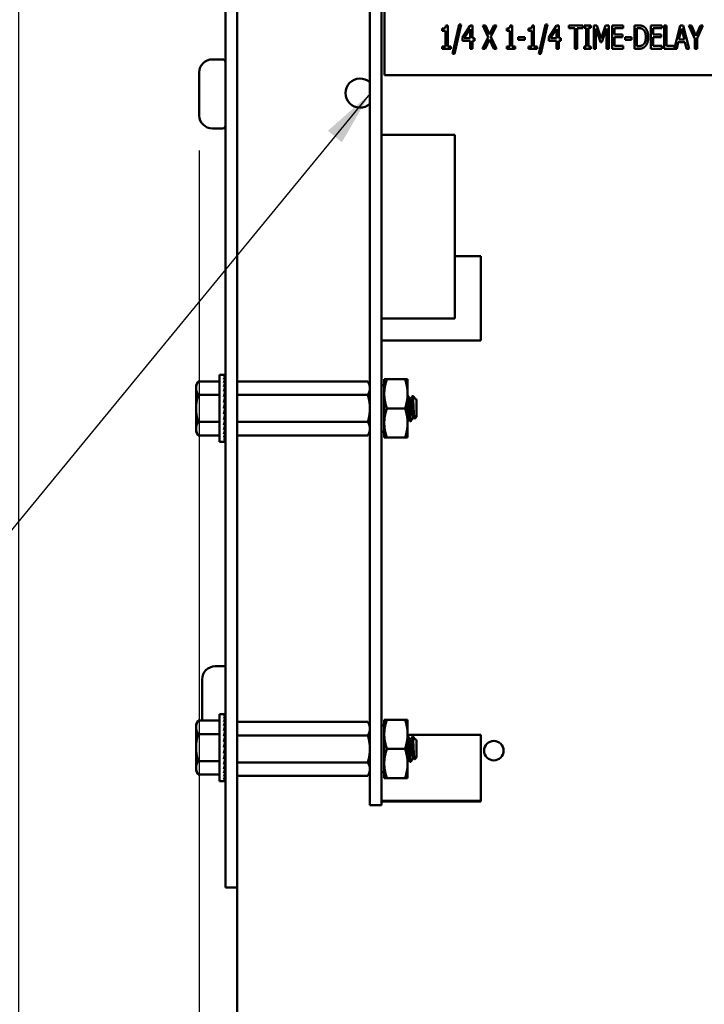
# Model space of a CAD drawing. Units: inches. Extents: x 1.5 to 64.5, y 0.7 to 50.2.
# Drawn here: x 23 to 26.7, y 12 to 17.3 of the extents above; entities that cross this region are included whole.
import ezdxf

# ---------------------------------------------------------------- set-up
doc = ezdxf.new("R2010")
doc.units = ezdxf.units.IN
doc.header["$LTSCALE"] = 3
doc.header["$MEASUREMENT"] = 0
for name, color, linetype, lineweight in [('Dimension (ANSI)', 7, 'Continuous', 25), ('Symbol (ANSI)', 7, 'Continuous', 25), ('Visible (ANSI)', 7, 'Continuous', 50)]:
    doc.layers.add(name, color=color, linetype=linetype, lineweight=lineweight)
doc.styles.add('Note Text (ANSI)', font='tahoma.ttf')
doc.dimstyles.new('Default (ANSI)', dxfattribs={"dimscale": 3, "dimtxt": 0.12, "dimasz": 0.098425, "dimexe": 0.125, "dimexo": 0.0625, "dimgap": 0.031496, "dimtad": 0, "dimtih": 1, "dimtoh": 1, "dimrnd": 1e-08, "dimzin": 0, "dimdsep": 46, "dimtxsty": 'Note Text (ANSI)', "dimcen": 0.09, "dimdle": 0.393701, "dimclrd": 256, "dimclre": 256, "dimclrt": 256, "dimadec": 0, "dimazin": 1, "dimtfac": 1, "dimtofl": 0, "dimtmove": 0, "dimatfit": 3, "dimfxl": 1, "dimtolj": 1, "dimtzin": 4, "dimlwd": -1, "dimlwe": -1, "dimarcsym": 0})
doc.dimstyles.new('Default (ANSI)$7', dxfattribs={"dimscale": 3, "dimtxt": 0.12, "dimasz": 0.098425, "dimexe": 0.125, "dimexo": 0.0625, "dimgap": 0.031496, "dimtad": 0, "dimtih": 1, "dimtoh": 1, "dimrnd": 1e-08, "dimzin": 0, "dimdsep": 46, "dimtxsty": 'Note Text (ANSI)', "dimcen": 0.09, "dimdle": 0.393701, "dimclrd": 256, "dimclre": 256, "dimclrt": 256, "dimadec": 0, "dimazin": 1, "dimtfac": 1, "dimtofl": 0, "dimtmove": 0, "dimatfit": 3, "dimfxl": 1, "dimtolj": 1, "dimtzin": 4, "dimlwd": -1, "dimlwe": -1, "dimarcsym": 0})

# ---------------------------------------------------------------- blocks, each defined once
blk = doc.blocks.new('*D35')
at = {"layer": 'Defpoints', "color": 0, "transparency": 16777216}
for p in [(22.1211, 41.0196), (24.3667, 41.0196), (24.3667, 10.2656)]:
    blk.add_point(p, dxfattribs=at)
at = {"layer": 'Dimension (ANSI)', "transparency": 16777216}
for p, q in [((24.1792, 41.0196), (21.7461, 41.0196)), ((22.1211, 40.7243), (22.1211, 26.9644)), ((22.1211, 10.5609), (22.1211, 26.4004)), ((24.1792, 10.2656), (21.7461, 10.2656))]:
    blk.add_line(p, q, dxfattribs=at)
for points in [[(22.0719, 40.7243), (22.1703, 40.7243), (22.1211, 41.0196)], [(22.0719, 10.5609), (22.1703, 10.5609), (22.1211, 10.2656)]]:
    blk.add_solid(points, dxfattribs=at)
at = {"layer": 'Dimension (ANSI)', "transparency": 16777216, "insert": (21.5302, 26.8699), "char_height": 0.36, "attachment_point": 1, "style": 'Note Text (ANSI)'}
blk.add_mtext('\\A1;30.75', dxfattribs=at)
blk = doc.blocks.new('*D36')
at = {"layer": 'Defpoints', "color": 0, "transparency": 16777216}
for p in [(23.0128, 40.5156), (26.6044, 40.5156), (26.6024, 10.7656)]:
    blk.add_point(p, dxfattribs=at)
at = {"layer": 'Dimension (ANSI)', "transparency": 16777216}
for p, q in [((26.4169, 40.5156), (22.6378, 40.5156)), ((23.0128, 40.2203), (23.0128, 28.8677)), ((23.0128, 11.0609), (23.0128, 28.3037)), ((26.4149, 10.7656), (22.6378, 10.7656))]:
    blk.add_line(p, q, dxfattribs=at)
for points in [[(22.9636, 40.2203), (23.062, 40.2203), (23.0128, 40.5156)], [(22.9636, 11.0609), (23.062, 11.0609), (23.0128, 10.7656)]]:
    blk.add_solid(points, dxfattribs=at)
at = {"layer": 'Dimension (ANSI)', "transparency": 16777216, "insert": (22.4234, 28.7732), "char_height": 0.36, "attachment_point": 1, "style": 'Note Text (ANSI)'}
blk.add_mtext('\\A1;29.75', dxfattribs=at)
blk = doc.blocks.new('*D38')
at = {"layer": 'Defpoints', "color": 0, "transparency": 16777216}
for p in [(23.9789, 16.7776), (41.1824, 11.8586), (41.1824, 9.0287)]:
    blk.add_point(p, dxfattribs=at)
at = {"layer": 'Dimension (ANSI)', "transparency": 16777216}
for p, q in [((23.9789, 16.5901), (23.9789, 8.6537)), ((41.1824, 11.6711), (41.1824, 8.6537)), ((24.2742, 9.0287), (31.8041, 9.0287)), ((40.8871, 9.0287), (33.3572, 9.0287))]:
    blk.add_line(p, q, dxfattribs=at)
for points in [[(24.2742, 9.0779), (24.2742, 8.9795), (23.9789, 9.0287)], [(40.8871, 9.0779), (40.8871, 8.9795), (41.1824, 9.0287)]]:
    blk.add_solid(points, dxfattribs=at)
at = {"layer": 'Dimension (ANSI)', "transparency": 16777216, "insert": (31.8986, 9.2125), "char_height": 0.36, "attachment_point": 1, "style": 'Note Text (ANSI)'}
blk.add_mtext('\\A1; \\fTahoma|b0|i0;\\H0.3600;17.22', dxfattribs=at)

msp = doc.modelspace()

# ---------------------------------------------------------------- linework, layer by layer
at = {"layer": 'Visible (ANSI)'}
for p, q in [((24.1189, 20.8926), (24.1189, 12.8926)), ((24.1824, 20.8926), (24.1824, 12.8926)), ((24.8924, 13.3376), (24.8924, 20.4476)), ((24.9544, 13.3376), (24.9544, 20.4476)), ((24.971, 17.7186), (24.971, 16.993)), ((25.2799, 17.2308), (25.2799, 17.2423)), ((25.2992, 17.2597), (25.309, 17.2597)), ((25.309, 17.2597), (25.309, 17.1471)), ((25.3345, 17.1071), (25.371, 17.2649)), ((25.3818, 17.2649), (25.3451, 17.1071)), ((25.371, 17.2649), (25.3818, 17.2649)), ((25.3878, 17.1949), (25.4297, 17.2593)), ((25.4297, 17.2593), (25.4412, 17.2593)), ((25.4412, 17.2593), (25.4412, 17.1907)), ((25.4972, 17.2593), (25.5113, 17.2593)), ((25.526, 17.1969), (25.4972, 17.2593)), ((25.5113, 17.2593), (25.5337, 17.2104)), ((25.5337, 17.2104), (25.5564, 17.2593)), ((25.5699, 17.2593), (25.5405, 17.1977)), ((25.5564, 17.2593), (25.5699, 17.2593)), ((25.6249, 17.2308), (25.6249, 17.2423)), ((25.6442, 17.2597), (25.654, 17.2597)), ((25.654, 17.2597), (25.654, 17.1471)), ((25.742, 17.2308), (25.742, 17.2423)), ((25.7613, 17.2597), (25.7711, 17.2597)), ((25.7711, 17.2597), (25.7711, 17.1471)), ((25.7966, 17.1071), (25.8332, 17.2649)), ((25.8439, 17.2649), (25.8072, 17.1071)), ((25.8332, 17.2649), (25.8439, 17.2649)), ((25.8499, 17.1949), (25.8918, 17.2593)), ((25.8918, 17.2593), (25.9034, 17.2593)), ((25.9034, 17.2593), (25.9034, 17.1907)), ((25.9578, 17.2445), (25.9578, 17.2593)), ((25.9578, 17.2593), (26.0332, 17.2593)), ((25.9893, 17.2445), (25.9578, 17.2445)), ((25.9893, 17.1343), (25.9893, 17.2445)), ((26.0017, 17.2445), (26.0017, 17.1343)), ((26.0332, 17.2445), (26.0017, 17.2445)), ((26.0332, 17.2593), (26.0332, 17.2445)), ((26.039, 17.2593), (26.0754, 17.2593)), ((26.039, 17.2465), (26.039, 17.2593)), ((26.0509, 17.2465), (26.039, 17.2465)), ((26.0509, 17.1471), (26.0509, 17.2465)), ((26.0754, 17.2465), (26.0634, 17.2465)), ((26.0634, 17.2465), (26.0634, 17.1471)), ((26.0754, 17.2593), (26.0754, 17.2465)), ((26.0907, 17.2593), (26.1077, 17.2593)), ((26.0907, 17.1343), (26.0907, 17.2593)), ((26.1265, 17.1687), (26.1023, 17.242)), ((26.1023, 17.242), (26.1023, 17.1343)), ((26.1077, 17.2593), (26.1311, 17.1897)), ((26.1311, 17.1897), (26.1536, 17.2593)), ((26.1584, 17.242), (26.134, 17.1687)), ((26.1536, 17.2593), (26.1709, 17.2593)), ((26.1584, 17.1343), (26.1584, 17.242)), ((26.1709, 17.2593), (26.1709, 17.1343)), ((26.1899, 17.2593), (26.2486, 17.2593)), ((26.1899, 17.1343), (26.1899, 17.2593)), ((26.2024, 17.2445), (26.2024, 17.2103)), ((26.2486, 17.2445), (26.2024, 17.2445)), ((26.2486, 17.2593), (26.2486, 17.2445)), ((26.3091, 17.1343), (26.3091, 17.2593)), ((26.3091, 17.2593), (26.3303, 17.2593)), ((26.331, 17.2449), (26.3215, 17.2449)), ((26.3215, 17.2449), (26.3215, 17.1487)), ((26.3965, 17.2593), (26.4551, 17.2593)), ((26.3965, 17.1343), (26.3965, 17.2593)), ((26.4089, 17.2445), (26.4089, 17.2103)), ((26.4551, 17.2445), (26.4089, 17.2445)), ((26.4551, 17.2593), (26.4551, 17.2445)), ((26.4688, 17.1343), (26.4688, 17.2593)), ((26.4688, 17.2593), (26.4813, 17.2593)), ((26.4813, 17.2593), (26.4813, 17.1491)), ((26.5231, 17.1355), (26.5544, 17.2593)), ((26.5617, 17.2424), (26.5473, 17.1834)), ((26.5544, 17.2593), (26.5697, 17.2593)), ((26.5762, 17.1834), (26.5617, 17.2424)), ((26.5697, 17.2593), (26.6013, 17.1343)), ((26.6317, 17.1879), (26.6001, 17.2593)), ((26.6001, 17.2593), (26.614, 17.2593)), ((26.614, 17.2593), (26.6381, 17.2042)), ((26.6381, 17.2042), (26.6625, 17.2593)), ((26.6757, 17.2593), (26.6441, 17.1896)), ((26.6625, 17.2593), (26.6757, 17.2593)), ((25.2969, 17.2308), (25.2799, 17.2308)), ((25.2969, 17.1471), (25.2969, 17.2308)), ((25.3878, 17.1772), (25.3878, 17.1949)), ((25.4292, 17.2394), (25.3976, 17.1907)), ((25.3976, 17.1907), (25.4292, 17.1907)), ((25.4292, 17.1907), (25.4292, 17.2394)), ((25.4412, 17.1907), (25.4524, 17.1907)), ((25.4524, 17.1907), (25.4524, 17.1772)), ((25.4962, 17.1343), (25.526, 17.1969)), ((25.5405, 17.1977), (25.5699, 17.1343)), ((25.6419, 17.2308), (25.6249, 17.2308)), ((25.6419, 17.1471), (25.6419, 17.2308)), ((25.6867, 17.1966), (25.7221, 17.1966)), ((25.6867, 17.1814), (25.6867, 17.1966)), ((25.7221, 17.1966), (25.7221, 17.1814)), ((25.759, 17.2308), (25.742, 17.2308)), ((25.759, 17.1471), (25.759, 17.2308)), ((25.8499, 17.1772), (25.8499, 17.1949)), ((25.8913, 17.2394), (25.8597, 17.1907)), ((25.8597, 17.1907), (25.8913, 17.1907)), ((25.8913, 17.1907), (25.8913, 17.2394)), ((25.9034, 17.1907), (25.9145, 17.1907)), ((25.9145, 17.1907), (25.9145, 17.1772)), ((26.2024, 17.2103), (26.2454, 17.2103)), ((26.2454, 17.1955), (26.2024, 17.1955)), ((26.2024, 17.1955), (26.2024, 17.1491)), ((26.2454, 17.2103), (26.2454, 17.1955)), ((26.2584, 17.1814), (26.2584, 17.1966)), ((26.2584, 17.1966), (26.2939, 17.1966)), ((26.2939, 17.1966), (26.2939, 17.1814)), ((26.4089, 17.2103), (26.452, 17.2103)), ((26.452, 17.1955), (26.4089, 17.1955)), ((26.4089, 17.1955), (26.4089, 17.1491)), ((26.452, 17.2103), (26.452, 17.1955)), ((26.6317, 17.1343), (26.6317, 17.1879)), ((26.6441, 17.1896), (26.6441, 17.1343)), ((25.2799, 17.1471), (25.2969, 17.1471)), ((25.2799, 17.1343), (25.2799, 17.1471)), ((25.3256, 17.1343), (25.2799, 17.1343)), ((25.309, 17.1471), (25.3256, 17.1471)), ((25.3256, 17.1471), (25.3256, 17.1343)), ((25.4292, 17.1772), (25.3878, 17.1772)), ((25.4292, 17.1343), (25.4292, 17.1772)), ((25.4412, 17.1343), (25.4292, 17.1343)), ((25.4412, 17.1772), (25.4412, 17.1343)), ((25.4524, 17.1772), (25.4412, 17.1772)), ((25.5097, 17.1343), (25.4962, 17.1343)), ((25.5328, 17.1842), (25.5097, 17.1343)), ((25.5557, 17.1343), (25.5328, 17.1842)), ((25.5699, 17.1343), (25.5557, 17.1343)), ((25.6249, 17.1343), (25.6249, 17.1471)), ((25.6249, 17.1471), (25.6419, 17.1471)), ((25.6706, 17.1343), (25.6249, 17.1343)), ((25.654, 17.1471), (25.6706, 17.1471)), ((25.6706, 17.1471), (25.6706, 17.1343)), ((25.7221, 17.1814), (25.6867, 17.1814)), ((25.742, 17.1343), (25.742, 17.1471)), ((25.742, 17.1471), (25.759, 17.1471)), ((25.7877, 17.1343), (25.742, 17.1343)), ((25.7711, 17.1471), (25.7877, 17.1471)), ((25.7877, 17.1471), (25.7877, 17.1343)), ((25.8913, 17.1772), (25.8499, 17.1772)), ((25.8913, 17.1343), (25.8913, 17.1772)), ((25.9034, 17.1343), (25.8913, 17.1343)), ((25.9145, 17.1772), (25.9034, 17.1772)), ((25.9034, 17.1772), (25.9034, 17.1343)), ((26.0017, 17.1343), (25.9893, 17.1343)), ((26.039, 17.1471), (26.0509, 17.1471)), ((26.039, 17.1343), (26.039, 17.1471)), ((26.0754, 17.1343), (26.039, 17.1343)), ((26.0634, 17.1471), (26.0754, 17.1471)), ((26.0754, 17.1471), (26.0754, 17.1343)), ((26.1023, 17.1343), (26.0907, 17.1343)), ((26.134, 17.1687), (26.1265, 17.1687)), ((26.1709, 17.1343), (26.1584, 17.1343)), ((26.2486, 17.1343), (26.1899, 17.1343)), ((26.2024, 17.1491), (26.2486, 17.1491)), ((26.2486, 17.1491), (26.2486, 17.1343)), ((26.2939, 17.1814), (26.2584, 17.1814)), ((26.3306, 17.1343), (26.3091, 17.1343)), ((26.3215, 17.1487), (26.331, 17.1487)), ((26.4551, 17.1343), (26.3965, 17.1343)), ((26.4089, 17.1491), (26.4551, 17.1491)), ((26.4551, 17.1491), (26.4551, 17.1343)), ((26.5353, 17.1343), (26.4688, 17.1343)), ((26.4813, 17.1491), (26.5231, 17.1491)), ((26.5231, 17.1491), (26.5231, 17.1355)), ((26.5439, 17.1692), (26.5353, 17.1343)), ((26.5796, 17.1692), (26.5439, 17.1692)), ((26.5473, 17.1834), (26.5762, 17.1834)), ((26.5881, 17.1343), (26.5796, 17.1692)), ((26.6013, 17.1343), (26.5881, 17.1343)), ((26.6441, 17.1343), (26.6317, 17.1343)), ((25.3451, 17.1071), (25.3345, 17.1071)), ((25.8072, 17.1071), (25.7966, 17.1071)), ((24.1039, 17.0776), (24.0489, 17.0776)), ((23.9789, 16.7776), (23.9789, 17.0076)), ((24.971, 16.993), (26.9407, 16.993)), ((24.1039, 16.7076), (24.0489, 16.7076)), ((24.9544, 16.674), (25.3481, 16.674)), ((25.3481, 16.674), (25.3481, 15.6898)), ((25.3481, 16.0246), (25.4859, 16.0246)), ((25.4859, 15.5726), (25.4859, 16.0246)), ((24.9544, 15.6898), (25.3481, 15.6898)), ((24.9544, 15.6898), (25.3481, 15.6898)), ((25.3481, 15.6898), (25.3481, 15.6898)), ((24.9544, 15.5726), (25.4859, 15.5726)), ((24.9544, 15.5726), (25.4859, 15.5726)), ((25.4859, 15.5726), (25.4859, 15.5726)), ((23.9619, 15.3336), (23.973, 15.353)), ((24.0869, 15.353), (23.973, 15.353)), ((24.0869, 15.3883), (24.1103, 15.3883)), ((24.0869, 15.0289), (24.0869, 15.3883)), ((24.1175, 15.3883), (24.1103, 15.3883)), ((24.1175, 15.3856), (24.1103, 15.3856)), ((24.1175, 15.3775), (24.1103, 15.3775)), ((24.1175, 15.3642), (24.1103, 15.3642)), ((24.1175, 15.3463), (24.1103, 15.3463)), ((24.1164, 15.3241), (24.1175, 15.3463)), ((24.1167, 15.3463), (24.1175, 15.3642)), ((24.117, 15.3642), (24.1175, 15.3775)), ((24.1172, 15.3775), (24.1175, 15.3856)), ((24.1174, 15.3856), (24.1175, 15.3883)), ((24.1824, 15.3529), (24.8812, 15.3529)), ((24.8924, 15.3336), (24.8812, 15.3529)), ((24.9694, 15.3649), (24.9694, 15.2867)), ((24.9834, 15.3649), (24.9694, 15.3649)), ((24.9834, 15.3649), (25.0805, 15.3649)), ((25.0805, 15.3649), (25.0944, 15.3649)), ((25.0944, 15.3649), (25.0944, 15.2867)), ((23.9619, 15.3336), (23.9619, 15.3169)), ((23.9619, 15.3169), (23.9619, 15.2086)), ((24.1175, 15.3241), (24.1103, 15.3241)), ((24.1175, 15.2985), (24.1103, 15.2985)), ((24.1152, 15.2701), (24.1175, 15.2985)), ((24.1159, 15.2985), (24.1175, 15.3241)), ((24.9544, 15.3333), (24.9694, 15.3333)), ((24.0869, 15.2808), (23.973, 15.2808)), ((24.1175, 15.2701), (24.1103, 15.2701)), ((24.1103, 15.2086), (24.1175, 15.2398)), ((24.1175, 15.2398), (24.1103, 15.2398)), ((24.114, 15.2398), (24.1175, 15.2701)), ((24.1179, 15.2437), (24.1144, 15.2437)), ((24.1179, 15.2745), (24.1156, 15.2745)), ((24.1179, 15.2537), (24.1156, 15.2537)), ((24.1179, 15.2776), (24.1158, 15.2776)), ((24.1179, 15.2787), (24.1159, 15.2787)), ((24.1179, 15.2623), (24.1166, 15.2623)), ((24.1179, 15.2693), (24.1174, 15.2693)), ((24.1179, 15.131), (24.1179, 15.2863)), ((24.1179, 15.2863), (24.1189, 15.2863)), ((24.1824, 15.2808), (24.8812, 15.2808)), ((24.9694, 15.2867), (24.9694, 15.1305)), ((25.0944, 15.1305), (25.0944, 15.2867)), ((25.0944, 15.2776), (25.0955, 15.2776)), ((25.1077, 15.2573), (25.1112, 15.2573)), ((25.1375, 15.2591), (25.1215, 15.2751)), ((25.1389, 15.2573), (25.1393, 15.2573)), ((25.1393, 15.2567), (25.1393, 15.2573)), ((25.1424, 15.2542), (25.1393, 15.2573)), ((25.1424, 15.163), (25.1424, 15.2542)), ((23.9619, 15.2086), (23.9619, 15.1004)), ((24.1175, 15.2086), (24.1103, 15.2086)), ((24.1179, 15.2208), (24.1131, 15.2208)), ((24.1139, 15.193), (24.1175, 15.1774)), ((24.1179, 15.1965), (24.1147, 15.1965)), ((24.1148, 15.1966), (24.1179, 15.1966)), ((24.1179, 15.2326), (24.1158, 15.2326)), ((24.1158, 15.185), (24.1179, 15.185)), ((24.1179, 15.1847), (24.1158, 15.1847)), ((24.1179, 15.2086), (24.1175, 15.2086)), ((24.9834, 15.2086), (25.0805, 15.2086)), ((24.0869, 15.1365), (23.973, 15.1365)), ((24.1175, 15.1774), (24.1103, 15.1774)), ((24.1175, 15.1472), (24.1103, 15.1472)), ((24.1152, 15.1673), (24.1175, 15.1472)), ((24.1155, 15.1643), (24.1179, 15.1643)), ((24.1179, 15.1636), (24.1156, 15.1636)), ((24.1158, 15.1402), (24.1175, 15.1188)), ((24.1179, 15.1396), (24.1158, 15.1396)), ((24.1159, 15.1407), (24.1179, 15.1407)), ((24.1159, 15.1386), (24.1179, 15.1386)), ((24.1165, 15.1558), (24.1179, 15.1558)), ((24.1179, 15.1428), (24.1165, 15.1428)), ((24.1179, 15.1736), (24.1166, 15.1736)), ((24.1179, 15.155), (24.1166, 15.155)), ((24.1167, 15.1438), (24.1179, 15.1438)), ((24.1168, 15.1741), (24.1179, 15.1741)), ((24.1173, 15.1489), (24.1179, 15.1489)), ((24.1179, 15.1479), (24.1174, 15.1479)), ((24.1179, 15.131), (24.1189, 15.131)), ((24.1824, 15.1364), (24.8812, 15.1364)), ((25.0944, 15.1599), (25.0951, 15.1599)), ((25.1073, 15.1396), (25.1112, 15.1396)), ((25.1229, 15.1599), (25.1264, 15.1599)), ((25.1424, 15.163), (25.1314, 15.152)), ((23.9619, 15.1004), (23.9619, 15.0836)), ((23.9619, 15.0836), (23.973, 15.0643)), ((24.1175, 15.1188), (24.1103, 15.1188)), ((24.1175, 15.0931), (24.1103, 15.0931)), ((24.1162, 15.1139), (24.1175, 15.0931)), ((24.1165, 15.0898), (24.1175, 15.071)), ((24.8924, 15.0836), (24.8812, 15.0643)), ((24.9544, 15.0839), (24.9694, 15.0839)), ((24.9694, 15.1305), (24.9694, 15.0524)), ((25.0944, 15.0524), (25.0944, 15.1305)), ((24.0869, 15.0643), (23.973, 15.0643)), ((24.0869, 15.0289), (24.1103, 15.0289)), ((24.1175, 15.071), (24.1103, 15.071)), ((24.1175, 15.053), (24.1103, 15.053)), ((24.1175, 15.0398), (24.1103, 15.0398)), ((24.1175, 15.0317), (24.1103, 15.0317)), ((24.1175, 15.0289), (24.1103, 15.0289)), ((24.1168, 15.0689), (24.1175, 15.053)), ((24.117, 15.0519), (24.1175, 15.0398)), ((24.1172, 15.0393), (24.1175, 15.0317)), ((24.1175, 15.0289), (24.1174, 15.0316)), ((24.1824, 15.0643), (24.8812, 15.0643)), ((24.9694, 15.0524), (24.9834, 15.0524)), ((24.9834, 15.0524), (25.0805, 15.0524)), ((25.0944, 15.0524), (25.0805, 15.0524)), ((24.1189, 13.8276), (24.0639, 13.8276)), ((23.9939, 13.537), (23.9939, 13.7576)), ((24.0869, 13.5723), (24.1103, 13.5723)), ((24.0869, 13.2129), (24.0869, 13.5723)), ((24.1175, 13.5723), (24.1103, 13.5723)), ((24.1175, 13.5696), (24.1103, 13.5696)), ((24.1175, 13.5615), (24.1103, 13.5615)), ((24.117, 13.5482), (24.1175, 13.5615)), ((24.1172, 13.5615), (24.1175, 13.5696)), ((24.1174, 13.5696), (24.1175, 13.5723)), ((23.9619, 13.5176), (23.973, 13.537)), ((23.9619, 13.5176), (23.9619, 13.5009)), ((23.9619, 13.5009), (23.9619, 13.3926)), ((24.0869, 13.537), (23.973, 13.537)), ((24.1175, 13.5482), (24.1103, 13.5482)), ((24.1175, 13.5303), (24.1103, 13.5303)), ((24.1175, 13.5081), (24.1103, 13.5081)), ((24.1159, 13.4825), (24.1175, 13.5081)), ((24.1164, 13.5081), (24.1175, 13.5303)), ((24.1167, 13.5303), (24.1175, 13.5482)), ((24.1824, 13.53), (24.8812, 13.53)), ((24.8924, 13.5106), (24.8812, 13.53)), ((24.9544, 13.5103), (24.9694, 13.5103)), ((24.9694, 13.5419), (24.9694, 13.4637)), ((24.9834, 13.5419), (24.9694, 13.5419)), ((24.9834, 13.5419), (25.0805, 13.5419)), ((25.0805, 13.5419), (25.0944, 13.5419)), ((25.0944, 13.5419), (25.0944, 13.4637)), ((24.0869, 13.4648), (23.973, 13.4648)), ((24.1175, 13.4825), (24.1103, 13.4825)), ((24.1175, 13.4541), (24.1103, 13.4541)), ((24.114, 13.4238), (24.1175, 13.4541)), ((24.1152, 13.4541), (24.1175, 13.4825)), ((24.1179, 13.4585), (24.1156, 13.4585)), ((24.1179, 13.4616), (24.1158, 13.4616)), ((24.1179, 13.4627), (24.1159, 13.4627)), ((24.1179, 13.4463), (24.1166, 13.4463)), ((24.1179, 13.4533), (24.1174, 13.4533)), ((24.1179, 13.315), (24.1179, 13.4703)), ((24.1179, 13.4703), (24.1189, 13.4703)), ((24.1824, 13.4578), (24.8812, 13.4578)), ((24.9694, 13.4637), (24.9694, 13.3075)), ((25.0944, 13.3075), (25.0944, 13.4637)), ((25.0944, 13.4616), (25.4859, 13.4616)), ((25.0944, 13.4546), (25.0955, 13.4546)), ((25.1375, 13.4361), (25.1215, 13.4521)), ((25.4859, 13.1076), (25.4859, 13.4616)), ((23.9619, 13.3926), (23.9619, 13.2844)), ((24.1103, 13.3926), (24.1175, 13.4238)), ((24.1175, 13.4238), (24.1103, 13.4238)), ((24.1175, 13.3926), (24.1103, 13.3926)), ((24.1179, 13.4048), (24.1131, 13.4048)), ((24.1179, 13.4277), (24.1144, 13.4277)), ((24.1179, 13.4377), (24.1156, 13.4377)), ((24.1179, 13.4166), (24.1158, 13.4166)), ((24.1179, 13.3926), (24.1175, 13.3926)), ((25.1077, 13.4343), (25.1112, 13.4343)), ((25.1389, 13.4343), (25.1393, 13.4343)), ((25.1393, 13.4337), (25.1393, 13.4343)), ((25.1424, 13.4312), (25.1393, 13.4343)), ((25.1424, 13.3401), (25.1424, 13.4312)), ((24.1175, 13.3614), (24.1103, 13.3614)), ((24.1139, 13.377), (24.1175, 13.3614)), ((24.1179, 13.3805), (24.1147, 13.3805)), ((24.1148, 13.3806), (24.1179, 13.3806)), ((24.1152, 13.3513), (24.1175, 13.3312)), ((24.1155, 13.3483), (24.1179, 13.3483)), ((24.1179, 13.3476), (24.1156, 13.3476)), ((24.1158, 13.369), (24.1179, 13.369)), ((24.1179, 13.3687), (24.1158, 13.3687)), ((24.1165, 13.3398), (24.1179, 13.3398)), ((24.1179, 13.3576), (24.1166, 13.3576)), ((24.1179, 13.339), (24.1166, 13.339)), ((24.1168, 13.3581), (24.1179, 13.3581)), ((24.9834, 13.3856), (25.0805, 13.3856)), ((25.1424, 13.3401), (25.1314, 13.329)), ((24.0869, 13.3205), (23.973, 13.3205)), ((24.1175, 13.3312), (24.1103, 13.3312)), ((24.1175, 13.3028), (24.1103, 13.3028)), ((24.1158, 13.3242), (24.1175, 13.3028)), ((24.1179, 13.3236), (24.1158, 13.3236)), ((24.1159, 13.3247), (24.1179, 13.3247)), ((24.1159, 13.3226), (24.1179, 13.3226)), ((24.1162, 13.2979), (24.1175, 13.2771)), ((24.1179, 13.3268), (24.1165, 13.3268)), ((24.1167, 13.3278), (24.1179, 13.3278)), ((24.1173, 13.3329), (24.1179, 13.3329)), ((24.1179, 13.3319), (24.1174, 13.3319)), ((24.1179, 13.315), (24.1189, 13.315)), ((24.1824, 13.3135), (24.8812, 13.3135)), ((24.8924, 13.3376), (24.8924, 13.0846)), ((24.9544, 13.3376), (24.9544, 13.0846)), ((24.9694, 13.3075), (24.9694, 13.2294)), ((25.0944, 13.3369), (25.0951, 13.3369)), ((25.0944, 13.2294), (25.0944, 13.3075)), ((25.1073, 13.3166), (25.1112, 13.3166)), ((25.1229, 13.3369), (25.1264, 13.3369)), ((23.9619, 13.2844), (23.9619, 13.2676)), ((23.9619, 13.2676), (23.973, 13.2483)), ((24.0869, 13.2483), (23.973, 13.2483)), ((24.1175, 13.2771), (24.1103, 13.2771)), ((24.1175, 13.255), (24.1103, 13.255)), ((24.1175, 13.237), (24.1103, 13.237)), ((24.1165, 13.2738), (24.1175, 13.255)), ((24.1168, 13.2529), (24.1175, 13.237)), ((24.117, 13.2359), (24.1175, 13.2238)), ((24.1824, 13.2413), (24.8812, 13.2413)), ((24.8924, 13.2606), (24.8812, 13.2413)), ((24.9544, 13.2609), (24.9694, 13.2609)), ((24.0869, 13.2129), (24.1103, 13.2129)), ((24.1175, 13.2238), (24.1103, 13.2238)), ((24.1175, 13.2157), (24.1103, 13.2157)), ((24.1175, 13.2129), (24.1103, 13.2129)), ((24.1172, 13.2233), (24.1175, 13.2157)), ((24.1175, 13.2129), (24.1174, 13.2156)), ((24.9694, 13.2294), (24.9834, 13.2294)), ((24.9834, 13.2294), (25.0805, 13.2294)), ((25.0944, 13.2294), (25.0805, 13.2294)), ((24.8924, 13.0846), (24.9544, 13.0846)), ((24.9544, 13.1076), (25.4859, 13.1076)), ((24.9544, 13.1076), (25.4859, 13.1076)), ((24.9544, 13.1036), (25.4859, 13.1036)), ((24.9544, 13.1036), (25.4859, 13.1036)), ((25.2504, 13.1076), (25.1904, 13.1076)), ((25.2504, 13.1036), (25.1904, 13.1036)), ((25.4859, 13.1036), (25.4859, 13.1076)), ((25.4859, 13.1076), (25.4859, 13.1076)), ((25.4859, 13.1036), (25.4859, 13.1036)), ((24.1189, 12.6426), (24.1189, 12.8926)), ((24.1824, 12.8926), (24.1824, 12.6426)), ((24.1189, 12.6426), (24.1824, 12.6426)), ((24.1824, 11.8586), (24.1824, 12.6426))]:
    msp.add_line(p, q, dxfattribs=at)
msp.add_circle((25.5561, 13.3759), 0.052, dxfattribs=at)
for centre, radius, start, end in [((24.0489, 17.0076), 0.07, 90, 180), ((24.1039, 17.0626), 0.015, 0, 90), ((24.8397, 16.8971), 0.078, 47.47, 312.53), ((24.0489, 16.7776), 0.07, 180, 270), ((24.1039, 16.7226), 0.015, 270, 0), ((24.0639, 13.7576), 0.07, 90, 180)]:
    msp.add_arc(centre, radius, start, end, dxfattribs=at)
for centre, major_axis, ratio, start_param, end_param in [((24.1103, 15.2086), (-0.0076, -0.1797), 0.226976, 3.151187, 3.32572), ((24.1103, 15.2086), (-0.0149, -0.1797), 0.215535, 3.333978, 3.50851), ((24.1103, 15.2086), (-0.0216, -0.1796), 0.197202, 3.514352, 3.688885), ((24.1103, 15.2086), (-0.0275, -0.1796), 0.172927, 3.691657, 3.86619), ((24.1103, 15.2086), (-0.0325, -0.1796), 0.143803, 3.865705, 4.040238), ((24.1103, 15.2086), (-0.0216, 0.1796), 0.197202, 5.56136, 5.579359), ((24.1103, 15.2086), (-0.0149, 0.1797), 0.215535, 5.741735, 5.754371), ((24.1103, 15.2086), (-0.0076, 0.1797), 0.226976, 5.924525, 5.932137), ((24.1103, 15.2086), (0, 0.1797), 0.230868, 6.108652, 6.111252), ((24.1103, 15.2086), (-0.0364, -0.1796), 0.110942, 4.036723, 4.211256), ((24.1103, 15.2086), (-0.0392, -0.1797), 0.075392, 4.205243, 4.379776), ((24.1103, 15.2086), (-0.0325, 0.1796), 0.143803, 5.210007, 5.241646), ((24.1103, 15.2086), (-0.0275, 0.1796), 0.172927, 5.384055, 5.408169), ((24.1103, 15.2086), (-0.0409, -0.1797), 0.038116, 4.372002, 4.546535), ((24.1103, 15.2086), (-0.0409, -0.1797), 0.038116, 1.404943, 1.579476), ((24.1103, 15.2086), (-0.0392, -0.1797), 0.075392, 1.238183, 1.412716), ((24.1103, 15.2086), (0.0364, 0.1796), 0.110942, 4.211256, 4.385789), ((24.1103, 15.2086), (0.0325, 0.1796), 0.143803, 4.040238, 4.214771), ((24.1103, 15.2086), (0.0275, 0.1796), 0.172927, 3.86619, 4.040723), ((24.1103, 15.2086), (0.0216, 0.1796), 0.197202, 3.688885, 3.863418), ((24.1103, 15.2086), (0.0149, 0.1797), 0.215535, 3.50851, 3.683043), ((24.1103, 15.2086), (0.0076, 0.1797), 0.226976, 3.32572, 3.500253), ((24.1103, 15.2086), (0, 0.1797), 0.230868, 3.141593, 3.316126), ((24.1103, 13.3926), (-0.0076, -0.1797), 0.226976, 3.151187, 3.32572), ((24.1103, 13.3926), (-0.0149, -0.1797), 0.215535, 3.333978, 3.50851), ((24.1103, 13.3926), (-0.0216, -0.1796), 0.197202, 3.514352, 3.688885), ((24.1103, 13.3926), (-0.0149, 0.1797), 0.215535, 5.741735, 5.754371), ((24.1103, 13.3926), (-0.0076, 0.1797), 0.226976, 5.924525, 5.932137), ((24.1103, 13.3926), (0, 0.1797), 0.230868, 6.108652, 6.111252), ((24.1103, 13.3926), (-0.0275, -0.1796), 0.172927, 3.691657, 3.86619), ((24.1103, 13.3926), (-0.0325, -0.1796), 0.143803, 3.865705, 4.040238), ((24.1103, 13.3926), (-0.0364, -0.1796), 0.110942, 4.036723, 4.211256), ((24.1103, 13.3926), (-0.0275, 0.1796), 0.172927, 5.384055, 5.408169), ((24.1103, 13.3926), (-0.0216, 0.1796), 0.197202, 5.56136, 5.579359), ((24.1103, 13.3926), (-0.0392, -0.1797), 0.075392, 4.205243, 4.379776), ((24.1103, 13.3926), (-0.0409, -0.1797), 0.038116, 4.372002, 4.546535), ((24.1103, 13.3926), (-0.0325, 0.1796), 0.143803, 5.210007, 5.241646), ((24.1103, 13.3926), (-0.0409, -0.1797), 0.038116, 1.404943, 1.579476), ((24.1103, 13.3926), (-0.0392, -0.1797), 0.075392, 1.238183, 1.412716), ((24.1103, 13.3926), (0.0364, 0.1796), 0.110942, 4.211256, 4.385789), ((24.1103, 13.3926), (0.0325, 0.1796), 0.143803, 4.040238, 4.214771), ((24.1103, 13.3926), (0.0275, 0.1796), 0.172927, 3.86619, 4.040723), ((24.1103, 13.3926), (0.0216, 0.1796), 0.197202, 3.688885, 3.863418), ((24.1103, 13.3926), (0.0149, 0.1797), 0.215535, 3.50851, 3.683043), ((24.1103, 13.3926), (0.0076, 0.1797), 0.226976, 3.32572, 3.500253), ((24.1103, 13.3926), (0, 0.1797), 0.230868, 3.141593, 3.316126)]:
    msp.add_ellipse(centre, major_axis=major_axis, ratio=ratio, start_param=start_param, end_param=end_param, dxfattribs=at)
for points, degree in [([(25.2799, 17.2423), (25.2895, 17.2423), (25.2986, 17.2496), (25.2992, 17.2597)], 2), ([(25.6249, 17.2423), (25.6345, 17.2423), (25.6436, 17.2496), (25.6442, 17.2597)], 2), ([(25.742, 17.2423), (25.7516, 17.2423), (25.7607, 17.2496), (25.7613, 17.2597)], 2), ([(26.3303, 17.2593), (26.3435, 17.2593), (26.3586, 17.254), (26.3639, 17.2494)], 2), ([(26.3556, 17.2374), (26.3507, 17.2414), (26.3394, 17.2449), (26.331, 17.2449)], 2), ([(26.3639, 17.2494), (26.3729, 17.2414), (26.3828, 17.2149), (26.3828, 17.1967)], 2), ([(26.3698, 17.1969), (26.3698, 17.2113), (26.3626, 17.2316), (26.3556, 17.2374)], 2), ([(26.3569, 17.157), (26.3633, 17.1629), (26.3698, 17.1823), (26.3698, 17.1969)], 2), ([(26.3828, 17.1967), (26.3828, 17.1796), (26.3725, 17.152), (26.3637, 17.1443)], 2), ([(26.3637, 17.1443), (26.3566, 17.1383), (26.342, 17.1343), (26.3306, 17.1343)], 2), ([(26.331, 17.1487), (26.3392, 17.1487), (26.3517, 17.1522), (26.3569, 17.157)], 2), ([(25.0961, 15.2771), (25.1001, 15.2702), (25.1041, 15.2634), (25.1081, 15.2566)], 3), ([(25.1107, 15.2573), (25.1142, 15.2632), (25.1176, 15.2691), (25.1211, 15.275)], 3), ([(25.1393, 15.2567), (25.1386, 15.2578), (25.138, 15.2586), (25.1375, 15.2591)], 3), ([(25.1067, 15.1401), (25.1027, 15.147), (25.0987, 15.1538), (25.0947, 15.1606)], 3), ([(25.1233, 15.1599), (25.1194, 15.1533), (25.1156, 15.1467), (25.1118, 15.1401)], 3), ([(25.1309, 15.1522), (25.1292, 15.155), (25.1276, 15.1578), (25.1259, 15.1606)], 3), ([(25.0961, 13.4541), (25.1001, 13.4473), (25.1041, 13.4404), (25.1081, 13.4336)], 3), ([(25.1107, 13.4343), (25.1142, 13.4402), (25.1176, 13.4461), (25.1211, 13.452)], 3), ([(25.1393, 13.4337), (25.1386, 13.4348), (25.138, 13.4356), (25.1375, 13.4361)], 3), ([(25.1067, 13.3171), (25.1027, 13.324), (25.0987, 13.3308), (25.0947, 13.3377)], 3), ([(25.1233, 13.3369), (25.1194, 13.3303), (25.1156, 13.3237), (25.1118, 13.3171)], 3), ([(25.1309, 13.3292), (25.1292, 13.332), (25.1276, 13.3348), (25.1259, 13.3377)], 3)]:
    msp.add_open_spline(points, degree=degree, dxfattribs=at)
for points, weights in [([(23.973, 15.353), (23.9619, 15.3336), (23.9619, 15.3169)], [1.98523114688, 2.13878931049, 2.13878931049]), ([(24.9694, 15.2867), (24.9694, 15.323), (24.9834, 15.3649)], [1.91103144839, 1.91103144839, 1.77382556355]), ([(25.0944, 15.2867), (25.0944, 15.323), (25.0805, 15.3649)], [1.91103144839, 1.91103144839, 1.77382556355]), ([(23.9619, 15.3169), (23.9619, 15.3001), (23.973, 15.2808)], [2.13878931049, 2.13878931049, 1.98523114687]), ([(24.8812, 15.2808), (24.8924, 15.3001), (24.8924, 15.3169)], [6.00446903334, 6.46891632941, 6.46891632941]), ([(23.973, 15.2808), (23.9619, 15.2421), (23.9619, 15.2086)], [1.98523114688, 2.13878931049, 2.13878931049]), ([(24.9834, 15.2086), (24.9694, 15.2505), (24.9694, 15.2867)], [1.77382556355, 1.91103144839, 1.91103144839]), ([(25.0805, 15.2086), (25.0944, 15.2505), (25.0944, 15.2867)], [1.77382556355, 1.91103144839, 1.91103144839]), ([(23.9619, 15.2086), (23.9619, 15.1751), (23.973, 15.1365)], [2.13878931049, 2.13878931049, 1.98523114687]), ([(24.8812, 15.1364), (24.8924, 15.1751), (24.8924, 15.2086)], [6.00446903334, 6.46891632941, 6.46891632941]), ([(24.9694, 15.1305), (24.9694, 15.1667), (24.9834, 15.2086)], [1.91103144839, 1.91103144839, 1.77382556355]), ([(25.0944, 15.1305), (25.0944, 15.1667), (25.0805, 15.2086)], [1.91103144839, 1.91103144839, 1.77382556355]), ([(23.973, 15.1365), (23.9619, 15.1171), (23.9619, 15.1004)], [1.98523114688, 2.13878931049, 2.13878931049]), ([(25.0947, 15.1606), (25.0945, 15.1609), (25.0944, 15.1612)], [0.973383036098, 0.970508401445, 0.968355896437]), ([(23.9619, 15.1004), (23.9619, 15.0836), (23.973, 15.0643)], [2.13878931049, 2.13878931049, 1.98523114687]), ([(24.8812, 15.0643), (24.8924, 15.0836), (24.8924, 15.1003)], [6.00446903334, 6.46891632941, 6.46891632941]), ([(24.9834, 15.0524), (24.9694, 15.0942), (24.9694, 15.1305)], [1.77382556355, 1.91103144839, 1.91103144839]), ([(25.0805, 15.0524), (25.0944, 15.0942), (25.0944, 15.1305)], [1.77382556355, 1.91103144839, 1.91103144839]), ([(23.973, 13.537), (23.9619, 13.5176), (23.9619, 13.5009)], [1.98523114688, 2.13878931049, 2.13878931049]), ([(23.9619, 13.5009), (23.9619, 13.4841), (23.973, 13.4648)], [2.13878931049, 2.13878931049, 1.98523114687]), ([(24.9694, 13.4637), (24.9694, 13.5), (24.9834, 13.5419)], [1.91103144839, 1.91103144839, 1.77382556355]), ([(25.0944, 13.4637), (25.0944, 13.5), (25.0805, 13.5419)], [1.91103144839, 1.91103144839, 1.77382556355]), ([(23.973, 13.4648), (23.9619, 13.4261), (23.9619, 13.3926)], [1.98523114688, 2.13878931049, 2.13878931049]), ([(24.8812, 13.4578), (24.8924, 13.4771), (24.8924, 13.4939)], [6.00446903334, 6.46891632941, 6.46891632941]), ([(24.9834, 13.3856), (24.9694, 13.4275), (24.9694, 13.4637)], [1.77382556355, 1.91103144839, 1.91103144839]), ([(25.0805, 13.3856), (25.0944, 13.4275), (25.0944, 13.4637)], [1.77382556355, 1.91103144839, 1.91103144839]), ([(23.9619, 13.3926), (23.9619, 13.3591), (23.973, 13.3205)], [2.13878931049, 2.13878931049, 1.98523114687]), ([(24.8812, 13.3135), (24.8924, 13.3521), (24.8924, 13.3856)], [6.00446903334, 6.46891632941, 6.46891632941]), ([(24.9694, 13.3075), (24.9694, 13.3438), (24.9834, 13.3856)], [1.91103144839, 1.91103144839, 1.77382556355]), ([(25.0944, 13.3075), (25.0944, 13.3438), (25.0805, 13.3856)], [1.91103144839, 1.91103144839, 1.77382556355]), ([(23.973, 13.3205), (23.9619, 13.3011), (23.9619, 13.2844)], [1.98523114688, 2.13878931049, 2.13878931049]), ([(24.9834, 13.2294), (24.9694, 13.2712), (24.9694, 13.3075)], [1.77382556355, 1.91103144839, 1.91103144839]), ([(25.0805, 13.2294), (25.0944, 13.2712), (25.0944, 13.3075)], [1.77382556355, 1.91103144839, 1.91103144839]), ([(25.0947, 13.3377), (25.0945, 13.3379), (25.0944, 13.3382)], [0.973383036098, 0.970508401445, 0.968355896437]), ([(23.9619, 13.2844), (23.9619, 13.2676), (23.973, 13.2483)], [2.13878931049, 2.13878931049, 1.98523114687]), ([(24.8812, 13.2413), (24.8924, 13.2606), (24.8924, 13.2774)], [6.00446903334, 6.46891632941, 6.46891632941])]:
    msp.add_rational_spline(points, weights, degree=2, dxfattribs=at)
for points, weights, knots in [([(24.8924, 15.3169), (24.8924, 15.3254), (24.8869, 15.3431), (24.8812, 15.3529)], [6.46891632941, 6.46891632941, 6.23231012014, 6.00446903334], [-4.276132, -4.276132, -4.276132, -3.641301, -3.029987, -3.029987, -3.029987]), ([(24.8924, 15.2086), (24.8924, 15.2257), (24.8869, 15.2611), (24.8812, 15.2808)], [6.46891632941, 6.46891632941, 6.23231012014, 6.00446903334], [-4.276132, -4.276132, -4.276132, -3.641301, -3.029987, -3.029987, -3.029987]), ([(25.1229, 15.1599), (25.1209, 15.1599), (25.119, 15.1742), (25.117, 15.1884), (25.1151, 15.2086), (25.1131, 15.2288), (25.1112, 15.243), (25.1097, 15.2539), (25.1081, 15.2566)], [1, 0.923879532511, 1, 0.923879532511, 1, 0.923879532511, 1, 0.941070326278, 0.973383036098], [0.11111111, 0.11111111, 0.11111111, 0.125, 0.125, 0.13888889, 0.13888889, 0.15277778, 0.15277778, 0.16353005, 0.16353005, 0.16353005]), ([(25.1259, 15.1606), (25.1244, 15.1633), (25.1229, 15.1742), (25.1209, 15.1884), (25.119, 15.2086), (25.117, 15.2288), (25.1151, 15.243), (25.1131, 15.2573), (25.1112, 15.2573)], [0.973383036098, 0.941070326278, 1, 0.923879532511, 1, 0.923879532511, 1, 0.923879532511, 1], [0.11424773, 0.11424773, 0.11424773, 0.125, 0.125, 0.13888889, 0.13888889, 0.15277778, 0.15277778, 0.16666667, 0.16666667, 0.16666667]), ([(24.8924, 15.1003), (24.8924, 15.1089), (24.8869, 15.1266), (24.8812, 15.1364)], [6.46891632941, 6.46891632941, 6.23231012014, 6.00446903334], [-4.276132, -4.276132, -4.276132, -3.641301, -3.029987, -3.029987, -3.029987]), ([(24.8924, 13.4939), (24.8924, 13.5024), (24.8869, 13.5201), (24.8812, 13.53)], [6.46891632941, 6.46891632941, 6.23231012014, 6.00446903334], [-4.276132, -4.276132, -4.276132, -3.641301, -3.029987, -3.029987, -3.029987]), ([(24.8924, 13.3856), (24.8924, 13.4027), (24.8869, 13.4381), (24.8812, 13.4578)], [6.46891632941, 6.46891632941, 6.23231012014, 6.00446903334], [-4.276132, -4.276132, -4.276132, -3.641301, -3.029987, -3.029987, -3.029987]), ([(25.1229, 13.3369), (25.1209, 13.3369), (25.119, 13.3512), (25.117, 13.3655), (25.1151, 13.3856), (25.1131, 13.4058), (25.1112, 13.4201), (25.1097, 13.4309), (25.1081, 13.4336)], [1, 0.923879532511, 1, 0.923879532511, 1, 0.923879532511, 1, 0.941070326278, 0.973383036098], [0.11111111, 0.11111111, 0.11111111, 0.125, 0.125, 0.13888889, 0.13888889, 0.15277778, 0.15277778, 0.16353005, 0.16353005, 0.16353005]), ([(25.1259, 13.3377), (25.1244, 13.3403), (25.1229, 13.3512), (25.1209, 13.3655), (25.119, 13.3856), (25.117, 13.4058), (25.1151, 13.4201), (25.1131, 13.4343), (25.1112, 13.4343)], [0.973383036098, 0.941070326278, 1, 0.923879532511, 1, 0.923879532511, 1, 0.923879532511, 1], [0.11424773, 0.11424773, 0.11424773, 0.125, 0.125, 0.13888889, 0.13888889, 0.15277778, 0.15277778, 0.16666667, 0.16666667, 0.16666667]), ([(24.8924, 13.2774), (24.8924, 13.2859), (24.8869, 13.3036), (24.8812, 13.3135)], [6.46891632941, 6.46891632941, 6.23231012014, 6.00446903334], [-4.276132, -4.276132, -4.276132, -3.641301, -3.029987, -3.029987, -3.029987])]:
    msp.add_rational_spline(points, weights, degree=2, knots=knots, dxfattribs=at)
for points, knots in [([(25.0944, 15.2672), (25.0949, 15.2639), (25.0953, 15.2598), (25.0964, 15.2483), (25.0971, 15.2404), (25.0984, 15.2233), (25.099, 15.2145), (25.1003, 15.1964), (25.101, 15.1874), (25.1023, 15.1711), (25.1029, 15.1639), (25.1042, 15.1516), (25.1049, 15.1468), (25.1061, 15.141), (25.1067, 15.1396), (25.1073, 15.1396)], [-0.8685726, -0.8685726, -0.8685726, -0.8685726, -0.8202665, -0.8202665, -0.7503116, -0.7503116, -0.6829096, -0.6829096, -0.6128909, -0.6128909, -0.5454348, -0.5454348, -0.4753516, -0.4753516, -0.4145502, -0.4145502, -0.4145502, -0.4145502]), ([(25.1118, 15.1401), (25.1116, 15.1399), (25.1115, 15.1397), (25.1107, 15.1394), (25.1101, 15.1408), (25.1087, 15.1471), (25.108, 15.152), (25.1068, 15.1643), (25.1062, 15.1716), (25.1048, 15.188), (25.1041, 15.197), (25.1029, 15.2151), (25.1023, 15.2239), (25.1009, 15.2409), (25.1003, 15.2488), (25.099, 15.2621), (25.0984, 15.2673), (25.097, 15.275), (25.0964, 15.2772), (25.0957, 15.2776), (25.0956, 15.2776), (25.0955, 15.2776)], [-5.1298846, -5.1298846, -5.1298846, -5.1298846, -5.1134424, -5.1134424, -5.044872, -5.044872, -4.9736691, -4.9736691, -4.9051599, -4.9051599, -4.8340249, -4.8340249, -4.7655757, -4.7655757, -4.6945081, -4.6945081, -4.6261176, -4.6261176, -4.5551166, -4.5551166, -4.5482714, -4.5482714, -4.5482714, -4.5482714]), ([(25.1211, 15.275), (25.1213, 15.2755), (25.1217, 15.2753), (25.1225, 15.2708), (25.1229, 15.2671), (25.1236, 15.2584), (25.124, 15.2524), (25.125, 15.2361), (25.1254, 15.2284), (25.1261, 15.2147), (25.1265, 15.2061), (25.1275, 15.1885), (25.1279, 15.1814), (25.1286, 15.171), (25.129, 15.1648), (25.1299, 15.156), (25.1303, 15.1536), (25.1309, 15.1521), (25.1311, 15.1517), (25.1313, 15.152)], [-24.296793, -24.296793, -24.296793, -24.296793, -18.738266, -18.738266, -13.43749, -13.43749, -9.669483, -9.669483, -6.791588, -6.791588, -4.801706, -4.801706, -3.298344, -3.298344, -2.288642, -2.288642, -1.54879, -1.54879, -1.257521, -1.257521, -1.257521, -1.257521]), ([(25.0944, 13.4442), (25.0949, 13.4409), (25.0953, 13.4368), (25.0964, 13.4253), (25.0971, 13.4174), (25.0984, 13.4004), (25.099, 13.3915), (25.1003, 13.3735), (25.101, 13.3644), (25.1023, 13.3481), (25.1029, 13.3409), (25.1042, 13.3287), (25.1049, 13.3238), (25.1061, 13.318), (25.1067, 13.3166), (25.1073, 13.3166)], [-0.8685726, -0.8685726, -0.8685726, -0.8685726, -0.8202665, -0.8202665, -0.7503116, -0.7503116, -0.6829096, -0.6829096, -0.6128909, -0.6128909, -0.5454348, -0.5454348, -0.4753516, -0.4753516, -0.4145502, -0.4145502, -0.4145502, -0.4145502]), ([(25.1118, 13.3171), (25.1116, 13.3169), (25.1115, 13.3167), (25.1107, 13.3164), (25.1101, 13.3178), (25.1087, 13.3241), (25.108, 13.329), (25.1068, 13.3413), (25.1062, 13.3486), (25.1048, 13.365), (25.1041, 13.374), (25.1029, 13.3921), (25.1023, 13.401), (25.1009, 13.4179), (25.1003, 13.4259), (25.099, 13.4391), (25.0984, 13.4444), (25.097, 13.452), (25.0964, 13.4542), (25.0957, 13.4546), (25.0956, 13.4546), (25.0955, 13.4546)], [-5.1298846, -5.1298846, -5.1298846, -5.1298846, -5.1134424, -5.1134424, -5.044872, -5.044872, -4.9736691, -4.9736691, -4.9051599, -4.9051599, -4.8340249, -4.8340249, -4.7655757, -4.7655757, -4.6945081, -4.6945081, -4.6261176, -4.6261176, -4.5551166, -4.5551166, -4.5482714, -4.5482714, -4.5482714, -4.5482714]), ([(25.1211, 13.452), (25.1213, 13.4525), (25.1217, 13.4523), (25.1225, 13.4479), (25.1229, 13.4441), (25.1236, 13.4354), (25.124, 13.4294), (25.125, 13.4131), (25.1254, 13.4054), (25.1261, 13.3917), (25.1265, 13.3831), (25.1275, 13.3656), (25.1279, 13.3584), (25.1286, 13.348), (25.129, 13.3418), (25.1299, 13.3331), (25.1303, 13.3306), (25.1309, 13.3291), (25.1311, 13.3287), (25.1313, 13.329)], [-24.296793, -24.296793, -24.296793, -24.296793, -18.738266, -18.738266, -13.43749, -13.43749, -9.669483, -9.669483, -6.791588, -6.791588, -4.801706, -4.801706, -3.298344, -3.298344, -2.288642, -2.288642, -1.54879, -1.54879, -1.257521, -1.257521, -1.257521, -1.257521])]:
    msp.add_open_spline(points, degree=3, knots=knots, dxfattribs=at)

# ---------------------------------------------------------------- dimensions: what is measured, and where the dimension line sits
at = {"layer": 'Dimension (ANSI)'}
for base, p1, p2, angle, picture, middle in [((22.1211, 41.0196), (24.3667, 10.2656), (24.3667, 41.0196), 270, '*D35', (22.1211, 26.6824)), ((23.0128, 40.5156), (26.6024, 10.7656), (26.6044, 40.5156), 90, '*D36', (23.0128, 28.5857))]:
    dim = msp.add_linear_dim(base=base, p1=p1, p2=p2, angle=angle, dimstyle='Default (ANSI)', override={"dimgap": 0.031496, "dimdec": 2, "dimtol": 0, "dimlim": 0, "dimtp": 0, "dimtm": 0, "dimtdec": 2, "dimatfit": 1}, dxfattribs=at)
    dim.commit()
    dim.dimension.update_dxf_attribs({"geometry": picture, "text_midpoint": middle, "dimtype": 160})
dim = msp.add_linear_dim(base=(41.1824, 9.0287), p1=(23.9789, 16.7776), p2=(41.1824, 11.8586), angle=180, text=' \\fTahoma|b0|i0;\\H0.3600;17.22', dimstyle='Default (ANSI)', override={"dimgap": 0.031496, "dimtih": 0, "dimtoh": 0, "dimdec": 2, "dimtol": 0, "dimlim": 0, "dimtp": 0, "dimtm": 0, "dimtdec": 2, "dimatfit": 1}, dxfattribs=at)
dim.commit()
dim.dimension.update_dxf_attribs({"geometry": '*D38', "text_midpoint": (32.5806, 9.0287), "dimtype": 160})

# ---------------------------------------------------------------- leaders
at = {"layer": 'Symbol (ANSI)', "annotation_type": 0, "has_hookline": 1, "hookline_direction": 1}
for points, text_width in [([(24.8924, 16.8926), (18.064, 8.5827), (17.7687, 8.5827)], 0.1547), ([(28.387, 12.6963), (23.0858, 5.9649), (22.7905, 5.9649)], 2.682)]:
    msp.add_leader(points, dimstyle='Default (ANSI)$7', override={"dimtad": 0}, dxfattribs=dict(at, text_width=text_width))

doc.saveas('drawing.dxf')
